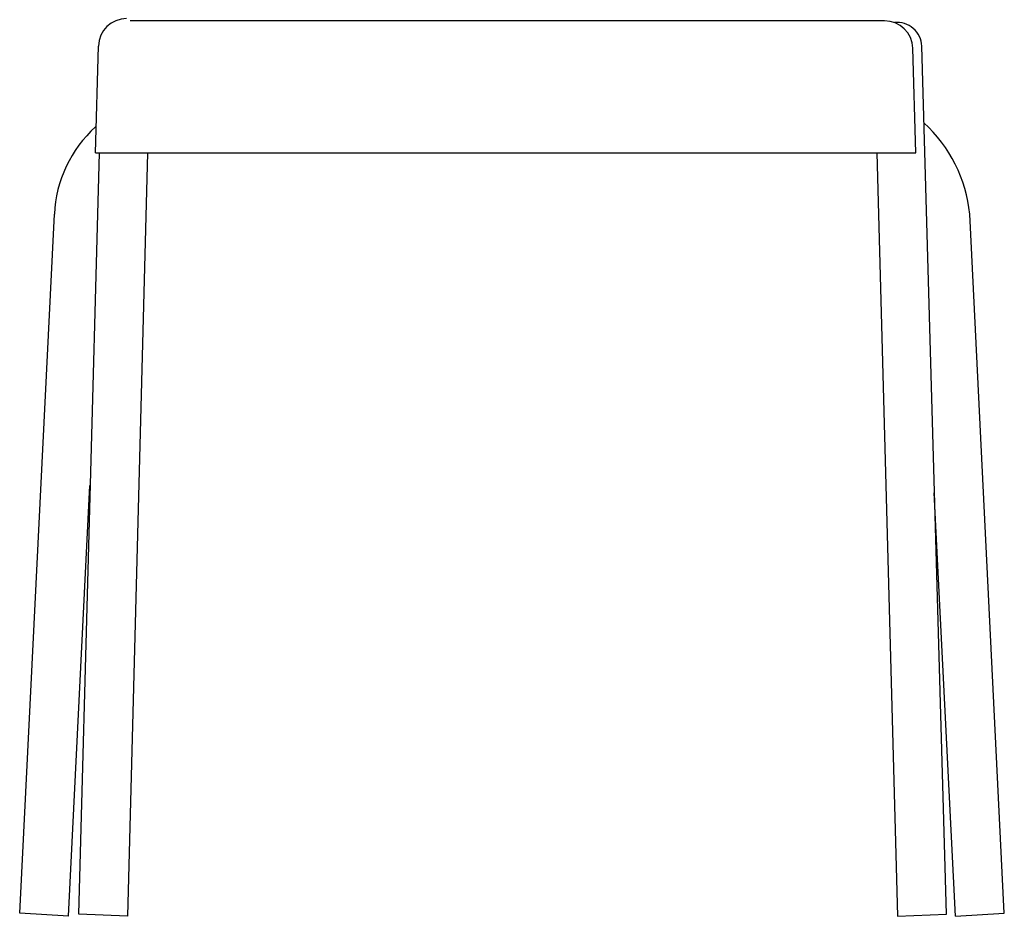
# Model space of a CAD drawing. Units: millimetres. Extents: x 37005 to 37147, y -17721 to -17539.
# Drawn here: x 37005 to 37056, y -17621 to -17575 of the extents above; entities that cross this region are included whole.
import ezdxf

# ---------------------------------------------------------------- set-up
doc = ezdxf.new("R2010")
doc.units = ezdxf.units.MM
doc.layers.add('Oggetto', color=7, linetype='Continuous')

msp = doc.modelspace()

# ---------------------------------------------------------------- linework, layer by layer
for p, q in [((37049.464, -17574.924), (37010.824, -17574.924)), ((37051.527, -17581.645), (37051.374, -17576.223)), ((37008.189, -17620.702), (37009.248, -17581.686)), ((37011.706, -17581.686), (37010.692, -17620.809)), ((37049.069, -17581.687), (37050.129, -17620.809)), ((37052.632, -17620.702), (37051.527, -17581.645)), ((37005.167, -17620.649), (37006.942, -17584.833)), ((37055.601, -17620.649), (37053.827, -17584.833)), ((37007.671, -17620.809), (37008.759, -17598.736)), ((37053.097, -17620.809), (37052.01, -17599.108)), ((37007.671, -17620.809), (37005.167, -17620.649)), ((37010.692, -17620.809), (37008.189, -17620.702)), ((37050.129, -17620.809), (37052.632, -17620.702)), ((37053.097, -17620.809), (37055.601, -17620.649))]:
    msp.add_line(p, q)
for centre, radius, start, end in [((37050.122, -17576.259), 1.25, 1.5552, 96.7183), ((37013.434, -17585.155), 6.5, 132.4361, 177.1629), ((37046.538, -17585.553), 7.324, 5.6426, 47.5104)]:
    msp.add_arc(centre, radius, start, end)
at = {"layer": 'Oggetto'}
for p, q in [((37009.048, -17581.686), (37009.197, -17576.219)), ((37051.065, -17581.686), (37050.913, -17576.333)), ((37009.048, -17581.686), (37051.065, -17581.686))]:
    msp.add_line(p, q, dxfattribs=at)
for centre, start, end in [((37010.646, -17576.259), 90, 178.4448), ((37049.464, -17576.374), 1.6207, 90)]:
    msp.add_arc(centre, 1.45, start, end, dxfattribs=at)

doc.saveas('drawing.dxf')
